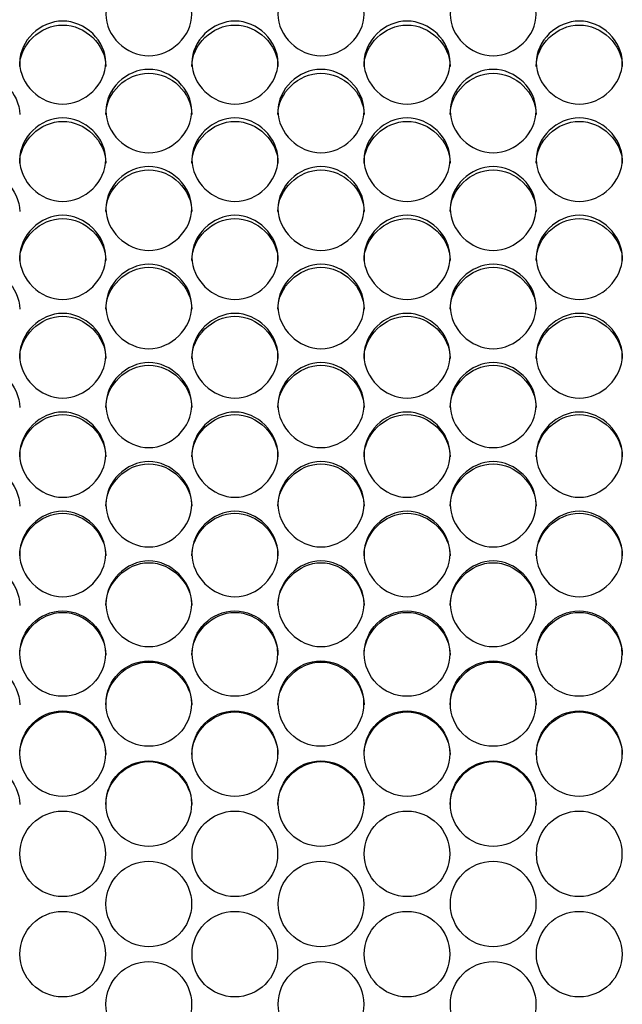
# Model space of a CAD drawing. Units: millimetres. Extents: x 56 to 228, y 51 to 199.
# Drawn here: x 115 to 117, y 94 to 98 of the extents above; entities that cross this region are included whole.
import ezdxf

# ---------------------------------------------------------------- set-up
doc = ezdxf.new("R2010")
doc.units = ezdxf.units.MM
doc.layers.add('5312270', color=7, linetype='Continuous')
doc.layers.add('Default', color=7, linetype='Continuous')

# ---------------------------------------------------------------- blocks, each defined once
blk = doc.blocks.new('SE3')
at = {"layer": '5312270', "color": 7, "linetype": 'Continuous'}
for centre, radius in [((115.3086, 95.526), 0.1364), ((115.8586, 95.526), 0.1364), ((116.4086, 95.526), 0.1364), ((116.9586, 95.526), 0.1364), ((115.5836, 95.3663), 0.1365), ((116.1336, 95.3663), 0.1365), ((116.6836, 95.3663), 0.1365), ((115.3086, 95.2064), 0.1365), ((115.8586, 95.2064), 0.1365), ((116.4086, 95.2064), 0.1365), ((116.9586, 95.2064), 0.1365), ((115.5837, 95.0464), 0.1366), ((116.1337, 95.0464), 0.1366), ((116.6837, 95.0464), 0.1366), ((115.3087, 94.8862), 0.1366), ((115.8587, 94.8862), 0.1366), ((116.4087, 94.8862), 0.1366), ((116.9587, 94.8862), 0.1366), ((115.5837, 94.7259), 0.1367), ((116.1337, 94.7259), 0.1367), ((116.6837, 94.7259), 0.1367), ((115.3087, 94.5656), 0.1367), ((115.8587, 94.5656), 0.1367), ((116.4087, 94.5656), 0.1367), ((116.9587, 94.5656), 0.1367), ((115.5837, 94.4052), 0.1367), ((116.1337, 94.4052), 0.1367), ((116.6837, 94.4052), 0.1367)]:
    blk.add_circle(centre, radius, dxfattribs=at)
for points, knots in [([(115.4463, 97.5696), (115.4463, 97.6034), (115.4785, 97.6706), (115.5838, 97.7171), (115.6891, 97.6706), (115.7375, 97.5697), (115.6891, 97.4684), (115.5838, 97.4215), (115.4785, 97.4684), (115.4463, 97.5359), (115.4463, 97.5696)], [0, 0, 0, 0, 0.125103, 0.25, 0.374897, 0.5, 0.625103, 0.75, 0.874897, 1, 1, 1, 1]), ([(115.9963, 97.5696), (115.9963, 97.6034), (116.0285, 97.6706), (116.1338, 97.7171), (116.2391, 97.6706), (116.2875, 97.5697), (116.2391, 97.4684), (116.1338, 97.4215), (116.0285, 97.4684), (115.9963, 97.5359), (115.9963, 97.5696)], [0, 0, 0, 0, 0.125103, 0.25, 0.374897, 0.5, 0.625103, 0.75, 0.874897, 1, 1, 1, 1]), ([(116.5463, 97.5696), (116.5463, 97.6034), (116.5785, 97.6706), (116.6838, 97.7171), (116.7891, 97.6706), (116.8375, 97.5697), (116.7891, 97.4684), (116.6838, 97.4215), (116.5785, 97.4684), (116.5463, 97.5359), (116.5463, 97.5696)], [0, 0, 0, 0, 0.125103, 0.25, 0.374897, 0.5, 0.625103, 0.75, 0.874897, 1, 1, 1, 1]), ([(115.1713, 97.4154), (115.1713, 97.4493), (115.2035, 97.5168), (115.3088, 97.5635), (115.4141, 97.5168), (115.4625, 97.4155), (115.4141, 97.3138), (115.3088, 97.2667), (115.2035, 97.3138), (115.1713, 97.3815), (115.1713, 97.4154)], [0, 0, 0, 0, 0.125103, 0.25, 0.374897, 0.5, 0.625103, 0.75, 0.874897, 1, 1, 1, 1]), ([(115.1713, 97.4032), (115.1713, 97.4725), (115.2368, 97.5353), (115.3808, 97.5353), (115.4463, 97.4725), (115.4463, 97.4032)], [0, 0, 0, 0, 0.25, 0.25, 0.5, 0.5, 0.5, 0.5]), ([(115.7213, 97.4154), (115.7213, 97.4493), (115.7535, 97.5168), (115.8588, 97.5635), (115.9641, 97.5168), (116.0125, 97.4155), (115.9641, 97.3138), (115.8588, 97.2667), (115.7535, 97.3138), (115.7213, 97.3815), (115.7213, 97.4154)], [0, 0, 0, 0, 0.125103, 0.25, 0.374897, 0.5, 0.625103, 0.75, 0.874897, 1, 1, 1, 1]), ([(115.7213, 97.4032), (115.7213, 97.4725), (115.7868, 97.5353), (115.9308, 97.5353), (115.9963, 97.4725), (115.9963, 97.4032)], [0, 0, 0, 0, 0.25, 0.25, 0.5, 0.5, 0.5, 0.5]), ([(116.2713, 97.4154), (116.2713, 97.4493), (116.3035, 97.5168), (116.4088, 97.5635), (116.5141, 97.5168), (116.5625, 97.4155), (116.5141, 97.3138), (116.4088, 97.2667), (116.3035, 97.3138), (116.2713, 97.3815), (116.2713, 97.4154)], [0, 0, 0, 0, 0.125103, 0.25, 0.374897, 0.5, 0.625103, 0.75, 0.874897, 1, 1, 1, 1]), ([(116.2713, 97.4032), (116.2713, 97.4725), (116.3368, 97.5353), (116.4808, 97.5353), (116.5463, 97.4725), (116.5463, 97.4032)], [0, 0, 0, 0, 0.25, 0.25, 0.5, 0.5, 0.5, 0.5]), ([(116.8213, 97.4154), (116.8213, 97.4493), (116.8535, 97.5168), (116.9588, 97.5635), (117.0641, 97.5168), (117.1125, 97.4155), (117.0641, 97.3138), (116.9588, 97.2667), (116.8535, 97.3138), (116.8213, 97.3815), (116.8213, 97.4154)], [0, 0, 0, 0, 0.125103, 0.25, 0.374897, 0.5, 0.625103, 0.75, 0.874897, 1, 1, 1, 1]), ([(116.8213, 97.4032), (116.8213, 97.4725), (116.8868, 97.5353), (117.0308, 97.5353), (117.0963, 97.4725), (117.0963, 97.4032)], [0, 0, 0, 0, 0.25, 0.25, 0.5, 0.5, 0.5, 0.5]), ([(114.8963, 97.249), (114.8963, 97.3185), (114.9618, 97.3816), (115.1058, 97.3816), (115.1713, 97.3185), (115.1713, 97.249)], [0, 0, 0, 0, 0.25, 0.25, 0.5, 0.5, 0.5, 0.5]), ([(115.4463, 97.2606), (115.4463, 97.2946), (115.4785, 97.3624), (115.5838, 97.4093), (115.6891, 97.3624), (115.7375, 97.2606), (115.6891, 97.1585), (115.5838, 97.1113), (115.4785, 97.1585), (115.4463, 97.2266), (115.4463, 97.2606)], [0, 0, 0, 0, 0.125103, 0.25, 0.374897, 0.5, 0.625103, 0.75, 0.874897, 1, 1, 1, 1]), ([(115.4463, 97.249), (115.4463, 97.3185), (115.5118, 97.3816), (115.6558, 97.3816), (115.7213, 97.3185), (115.7213, 97.249)], [0, 0, 0, 0, 0.25, 0.25, 0.5, 0.5, 0.5, 0.5]), ([(115.9963, 97.2606), (115.9963, 97.2946), (116.0285, 97.3624), (116.1338, 97.4093), (116.2391, 97.3624), (116.2875, 97.2606), (116.2391, 97.1585), (116.1338, 97.1113), (116.0285, 97.1585), (115.9963, 97.2266), (115.9963, 97.2606)], [0, 0, 0, 0, 0.125103, 0.25, 0.374897, 0.5, 0.625103, 0.75, 0.874897, 1, 1, 1, 1]), ([(115.9963, 97.249), (115.9963, 97.3185), (116.0618, 97.3816), (116.2058, 97.3816), (116.2713, 97.3185), (116.2713, 97.249)], [0, 0, 0, 0, 0.25, 0.25, 0.5, 0.5, 0.5, 0.5]), ([(116.5463, 97.2606), (116.5463, 97.2946), (116.5785, 97.3624), (116.6838, 97.4093), (116.7891, 97.3624), (116.8375, 97.2606), (116.7891, 97.1585), (116.6838, 97.1113), (116.5785, 97.1585), (116.5463, 97.2266), (116.5463, 97.2606)], [0, 0, 0, 0, 0.125103, 0.25, 0.374897, 0.5, 0.625103, 0.75, 0.874897, 1, 1, 1, 1]), ([(116.5463, 97.249), (116.5463, 97.3185), (116.6118, 97.3816), (116.7558, 97.3816), (116.8213, 97.3185), (116.8213, 97.249)], [0, 0, 0, 0, 0.25, 0.25, 0.5, 0.5, 0.5, 0.5]), ([(115.1713, 97.1052), (115.1713, 97.1393), (115.2035, 97.2074), (115.3088, 97.2544), (115.4141, 97.2074), (115.4625, 97.1052), (115.4141, 97.0028), (115.3088, 96.9554), (115.2035, 97.0028), (115.1713, 97.071), (115.1713, 97.1052)], [0, 0, 0, 0, 0.125103, 0.25, 0.374897, 0.5, 0.625103, 0.75, 0.874897, 1, 1, 1, 1]), ([(115.1713, 97.0942), (115.1713, 97.164), (115.2368, 97.2273), (115.3808, 97.2273), (115.4463, 97.164), (115.4463, 97.0942)], [0, 0, 0, 0, 0.25, 0.25, 0.5, 0.5, 0.5, 0.5]), ([(115.7213, 97.1052), (115.7213, 97.1393), (115.7535, 97.2074), (115.8588, 97.2544), (115.9641, 97.2074), (116.0125, 97.1052), (115.9641, 97.0028), (115.8588, 96.9554), (115.7535, 97.0028), (115.7213, 97.071), (115.7213, 97.1052)], [0, 0, 0, 0, 0.125103, 0.25, 0.374897, 0.5, 0.625103, 0.75, 0.874897, 1, 1, 1, 1]), ([(115.7213, 97.0942), (115.7213, 97.164), (115.7868, 97.2273), (115.9308, 97.2273), (115.9963, 97.164), (115.9963, 97.0942)], [0, 0, 0, 0, 0.25, 0.25, 0.5, 0.5, 0.5, 0.5]), ([(116.2713, 97.1052), (116.2713, 97.1393), (116.3035, 97.2074), (116.4088, 97.2544), (116.5141, 97.2074), (116.5625, 97.1052), (116.5141, 97.0028), (116.4088, 96.9554), (116.3035, 97.0028), (116.2713, 97.071), (116.2713, 97.1052)], [0, 0, 0, 0, 0.125103, 0.25, 0.374897, 0.5, 0.625103, 0.75, 0.874897, 1, 1, 1, 1]), ([(116.2713, 97.0942), (116.2713, 97.164), (116.3368, 97.2273), (116.4808, 97.2273), (116.5463, 97.164), (116.5463, 97.0942)], [0, 0, 0, 0, 0.25, 0.25, 0.5, 0.5, 0.5, 0.5]), ([(116.8213, 97.1052), (116.8213, 97.1393), (116.8535, 97.2074), (116.9588, 97.2544), (117.0641, 97.2074), (117.1125, 97.1052), (117.0641, 97.0028), (116.9588, 96.9554), (116.8535, 97.0028), (116.8213, 97.071), (116.8213, 97.1052)], [0, 0, 0, 0, 0.125103, 0.25, 0.374897, 0.5, 0.625103, 0.75, 0.874897, 1, 1, 1, 1]), ([(116.8213, 97.0942), (116.8213, 97.164), (116.8868, 97.2273), (117.0308, 97.2273), (117.0963, 97.164), (117.0963, 97.0942)], [0, 0, 0, 0, 0.25, 0.25, 0.5, 0.5, 0.5, 0.5]), ([(114.8963, 96.9389), (114.8963, 97.0089), (114.9618, 97.0724), (115.1058, 97.0724), (115.1713, 97.0089), (115.1713, 96.9389)], [0, 0, 0, 0, 0.25, 0.25, 0.5, 0.5, 0.5, 0.5]), ([(115.4463, 96.9492), (115.4463, 96.9834), (115.4785, 97.0518), (115.5838, 97.099), (115.6891, 97.0518), (115.7375, 96.9492), (115.6891, 96.8465), (115.5838, 96.7989), (115.4785, 96.8465), (115.4463, 96.915), (115.4463, 96.9492)], [0, 0, 0, 0, 0.125103, 0.25, 0.374897, 0.5, 0.625103, 0.75, 0.874897, 1, 1, 1, 1]), ([(115.4463, 96.9389), (115.4463, 97.0089), (115.5118, 97.0724), (115.6558, 97.0724), (115.7213, 97.0089), (115.7213, 96.9389)], [0, 0, 0, 0, 0.25, 0.25, 0.5, 0.5, 0.5, 0.5]), ([(115.9963, 96.9492), (115.9963, 96.9834), (116.0285, 97.0518), (116.1338, 97.099), (116.2391, 97.0518), (116.2875, 96.9492), (116.2391, 96.8465), (116.1338, 96.7989), (116.0285, 96.8465), (115.9963, 96.915), (115.9963, 96.9492)], [0, 0, 0, 0, 0.125103, 0.25, 0.374897, 0.5, 0.625103, 0.75, 0.874897, 1, 1, 1, 1]), ([(115.9963, 96.9389), (115.9963, 97.0089), (116.0618, 97.0724), (116.2058, 97.0724), (116.2713, 97.0089), (116.2713, 96.9389)], [0, 0, 0, 0, 0.25, 0.25, 0.5, 0.5, 0.5, 0.5]), ([(116.5463, 96.9492), (116.5463, 96.9834), (116.5785, 97.0518), (116.6838, 97.099), (116.7891, 97.0518), (116.8375, 96.9492), (116.7891, 96.8465), (116.6838, 96.7989), (116.5785, 96.8465), (116.5463, 96.915), (116.5463, 96.9492)], [0, 0, 0, 0, 0.125103, 0.25, 0.374897, 0.5, 0.625103, 0.75, 0.874897, 1, 1, 1, 1]), ([(116.5463, 96.9389), (116.5463, 97.0089), (116.6118, 97.0724), (116.7558, 97.0724), (116.8213, 97.0089), (116.8213, 96.9389)], [0, 0, 0, 0, 0.25, 0.25, 0.5, 0.5, 0.5, 0.5]), ([(115.1713, 96.7927), (115.1713, 96.8271), (115.2035, 96.8956), (115.3088, 96.943), (115.4141, 96.8956), (115.4625, 96.7928), (115.4141, 96.6897), (115.3088, 96.642), (115.2035, 96.6897), (115.1713, 96.7584), (115.1713, 96.7927)], [0, 0, 0, 0, 0.125103, 0.25, 0.374897, 0.5, 0.625103, 0.75, 0.874897, 1, 1, 1, 1]), ([(115.1713, 96.7831), (115.1713, 96.8533), (115.2368, 96.917), (115.3808, 96.917), (115.4463, 96.8533), (115.4463, 96.7831)], [0, 0, 0, 0, 0.25, 0.25, 0.5, 0.5, 0.5, 0.5]), ([(115.7213, 96.7927), (115.7213, 96.8271), (115.7535, 96.8956), (115.8588, 96.943), (115.9641, 96.8956), (116.0125, 96.7928), (115.9641, 96.6897), (115.8588, 96.642), (115.7535, 96.6897), (115.7213, 96.7584), (115.7213, 96.7927)], [0, 0, 0, 0, 0.125103, 0.25, 0.374897, 0.5, 0.625103, 0.75, 0.874897, 1, 1, 1, 1]), ([(115.7213, 96.7831), (115.7213, 96.8533), (115.7868, 96.917), (115.9308, 96.917), (115.9963, 96.8533), (115.9963, 96.7831)], [0, 0, 0, 0, 0.25, 0.25, 0.5, 0.5, 0.5, 0.5]), ([(116.2713, 96.7927), (116.2713, 96.8271), (116.3035, 96.8956), (116.4088, 96.943), (116.5141, 96.8956), (116.5625, 96.7928), (116.5141, 96.6897), (116.4088, 96.642), (116.3035, 96.6897), (116.2713, 96.7584), (116.2713, 96.7927)], [0, 0, 0, 0, 0.125103, 0.25, 0.374897, 0.5, 0.625103, 0.75, 0.874897, 1, 1, 1, 1]), ([(116.2713, 96.7831), (116.2713, 96.8533), (116.3368, 96.917), (116.4808, 96.917), (116.5463, 96.8533), (116.5463, 96.7831)], [0, 0, 0, 0, 0.25, 0.25, 0.5, 0.5, 0.5, 0.5]), ([(116.8213, 96.7927), (116.8213, 96.8271), (116.8535, 96.8956), (116.9588, 96.943), (117.0641, 96.8956), (117.1125, 96.7928), (117.0641, 96.6897), (116.9588, 96.642), (116.8535, 96.6897), (116.8213, 96.7584), (116.8213, 96.7927)], [0, 0, 0, 0, 0.125103, 0.25, 0.374897, 0.5, 0.625103, 0.75, 0.874897, 1, 1, 1, 1]), ([(116.8213, 96.7831), (116.8213, 96.8533), (116.8868, 96.917), (117.0308, 96.917), (117.0963, 96.8533), (117.0963, 96.7831)], [0, 0, 0, 0, 0.25, 0.25, 0.5, 0.5, 0.5, 0.5]), ([(114.8963, 96.6267), (114.8963, 96.6972), (114.9618, 96.7611), (115.1058, 96.7611), (115.1713, 96.6972), (115.1713, 96.6267)], [0, 0, 0, 0, 0.25, 0.25, 0.5, 0.5, 0.5, 0.5]), ([(115.4463, 96.6358), (115.4463, 96.6702), (115.4785, 96.739), (115.5838, 96.7865), (115.6891, 96.739), (115.7375, 96.6358), (115.6891, 96.5324), (115.5838, 96.4846), (115.4785, 96.5324), (115.4463, 96.6013), (115.4463, 96.6358)], [0, 0, 0, 0, 0.125103, 0.25, 0.374897, 0.5, 0.625103, 0.75, 0.874897, 1, 1, 1, 1]), ([(115.4463, 96.6267), (115.4463, 96.6972), (115.5118, 96.7611), (115.6558, 96.7611), (115.7213, 96.6972), (115.7213, 96.6267)], [0, 0, 0, 0, 0.25, 0.25, 0.5, 0.5, 0.5, 0.5]), ([(115.9963, 96.6358), (115.9963, 96.6702), (116.0285, 96.739), (116.1338, 96.7865), (116.2391, 96.739), (116.2875, 96.6358), (116.2391, 96.5324), (116.1338, 96.4846), (116.0285, 96.5324), (115.9963, 96.6013), (115.9963, 96.6358)], [0, 0, 0, 0, 0.125103, 0.25, 0.374897, 0.5, 0.625103, 0.75, 0.874897, 1, 1, 1, 1]), ([(115.9963, 96.6267), (115.9963, 96.6972), (116.0618, 96.7611), (116.2058, 96.7611), (116.2713, 96.6972), (116.2713, 96.6267)], [0, 0, 0, 0, 0.25, 0.25, 0.5, 0.5, 0.5, 0.5]), ([(116.5463, 96.6358), (116.5463, 96.6702), (116.5785, 96.739), (116.6838, 96.7865), (116.7891, 96.739), (116.8375, 96.6358), (116.7891, 96.5324), (116.6838, 96.4846), (116.5785, 96.5324), (116.5463, 96.6013), (116.5463, 96.6358)], [0, 0, 0, 0, 0.125103, 0.25, 0.374897, 0.5, 0.625103, 0.75, 0.874897, 1, 1, 1, 1]), ([(116.5463, 96.6267), (116.5463, 96.6972), (116.6118, 96.7611), (116.7558, 96.7611), (116.8213, 96.6972), (116.8213, 96.6267)], [0, 0, 0, 0, 0.25, 0.25, 0.5, 0.5, 0.5, 0.5]), ([(115.1713, 96.4783), (115.1713, 96.5129), (115.2035, 96.5818), (115.3088, 96.6295), (115.4141, 96.5818), (115.4625, 96.4784), (115.4141, 96.3747), (115.3088, 96.3267), (115.2035, 96.3747), (115.1713, 96.4438), (115.1713, 96.4783)], [0, 0, 0, 0, 0.125103, 0.25, 0.374897, 0.5, 0.625103, 0.75, 0.874897, 1, 1, 1, 1]), ([(115.1713, 96.4699), (115.1713, 96.5406), (115.2368, 96.6047), (115.3808, 96.6047), (115.4463, 96.5406), (115.4463, 96.4699)], [0, 0, 0, 0, 0.25, 0.25, 0.5, 0.5, 0.5, 0.5]), ([(115.7213, 96.4783), (115.7213, 96.5129), (115.7535, 96.5818), (115.8588, 96.6295), (115.9641, 96.5818), (116.0125, 96.4784), (115.9641, 96.3747), (115.8588, 96.3267), (115.7535, 96.3747), (115.7213, 96.4438), (115.7213, 96.4783)], [0, 0, 0, 0, 0.125103, 0.25, 0.374897, 0.5, 0.625103, 0.75, 0.874897, 1, 1, 1, 1]), ([(115.7213, 96.4699), (115.7213, 96.5406), (115.7868, 96.6047), (115.9308, 96.6047), (115.9963, 96.5406), (115.9963, 96.4699)], [0, 0, 0, 0, 0.25, 0.25, 0.5, 0.5, 0.5, 0.5]), ([(116.2713, 96.4783), (116.2713, 96.5129), (116.3035, 96.5818), (116.4088, 96.6295), (116.5141, 96.5818), (116.5625, 96.4784), (116.5141, 96.3747), (116.4088, 96.3267), (116.3035, 96.3747), (116.2713, 96.4438), (116.2713, 96.4783)], [0, 0, 0, 0, 0.125103, 0.25, 0.374897, 0.5, 0.625103, 0.75, 0.874897, 1, 1, 1, 1]), ([(116.2713, 96.4699), (116.2713, 96.5406), (116.3368, 96.6047), (116.4808, 96.6047), (116.5463, 96.5406), (116.5463, 96.4699)], [0, 0, 0, 0, 0.25, 0.25, 0.5, 0.5, 0.5, 0.5]), ([(116.8213, 96.4783), (116.8213, 96.5129), (116.8535, 96.5818), (116.9588, 96.6295), (117.0641, 96.5818), (117.1125, 96.4784), (117.0641, 96.3747), (116.9588, 96.3267), (116.8535, 96.3747), (116.8213, 96.4438), (116.8213, 96.4783)], [0, 0, 0, 0, 0.125103, 0.25, 0.374897, 0.5, 0.625103, 0.75, 0.874897, 1, 1, 1, 1]), ([(116.8213, 96.4699), (116.8213, 96.5406), (116.8868, 96.6047), (117.0308, 96.6047), (117.0963, 96.5406), (117.0963, 96.4699)], [0, 0, 0, 0, 0.25, 0.25, 0.5, 0.5, 0.5, 0.5]), ([(114.8963, 96.3127), (114.8963, 96.3836), (114.9618, 96.4479), (115.1058, 96.4479), (115.1713, 96.3836), (115.1713, 96.3127)], [0, 0, 0, 0, 0.25, 0.25, 0.5, 0.5, 0.5, 0.5]), ([(115.4463, 96.3205), (115.4463, 96.3551), (115.4785, 96.4243), (115.5838, 96.4721), (115.6891, 96.4243), (115.7375, 96.3205), (115.6891, 96.2166), (115.5838, 96.1685), (115.4785, 96.2166), (115.4463, 96.2859), (115.4463, 96.3205)], [0, 0, 0, 0, 0.125103, 0.25, 0.374897, 0.5, 0.625103, 0.75, 0.874897, 1, 1, 1, 1]), ([(115.4463, 96.3127), (115.4463, 96.3836), (115.5118, 96.4479), (115.6558, 96.4479), (115.7213, 96.3836), (115.7213, 96.3127)], [0, 0, 0, 0, 0.25, 0.25, 0.5, 0.5, 0.5, 0.5]), ([(115.9963, 96.3205), (115.9963, 96.3551), (116.0285, 96.4243), (116.1338, 96.4721), (116.2391, 96.4243), (116.2875, 96.3205), (116.2391, 96.2166), (116.1338, 96.1685), (116.0285, 96.2166), (115.9963, 96.2859), (115.9963, 96.3205)], [0, 0, 0, 0, 0.125103, 0.25, 0.374897, 0.5, 0.625103, 0.75, 0.874897, 1, 1, 1, 1]), ([(115.9963, 96.3127), (115.9963, 96.3836), (116.0618, 96.4479), (116.2058, 96.4479), (116.2713, 96.3836), (116.2713, 96.3127)], [0, 0, 0, 0, 0.25, 0.25, 0.5, 0.5, 0.5, 0.5]), ([(116.5463, 96.3205), (116.5463, 96.3551), (116.5785, 96.4243), (116.6838, 96.4721), (116.7891, 96.4243), (116.8375, 96.3205), (116.7891, 96.2166), (116.6838, 96.1685), (116.5785, 96.2166), (116.5463, 96.2859), (116.5463, 96.3205)], [0, 0, 0, 0, 0.125103, 0.25, 0.374897, 0.5, 0.625103, 0.75, 0.874897, 1, 1, 1, 1]), ([(116.5463, 96.3127), (116.5463, 96.3836), (116.6118, 96.4479), (116.7558, 96.4479), (116.8213, 96.3836), (116.8213, 96.3127)], [0, 0, 0, 0, 0.25, 0.25, 0.5, 0.5, 0.5, 0.5]), ([(115.1713, 96.1623), (115.1713, 96.197), (115.2035, 96.2663), (115.3088, 96.3142), (115.4141, 96.2663), (115.4625, 96.1623), (115.4141, 96.0581), (115.3088, 96.0099), (115.2035, 96.0581), (115.1713, 96.1275), (115.1713, 96.1623)], [0, 0, 0, 0, 0.125103, 0.25, 0.374897, 0.5, 0.625103, 0.75, 0.874897, 1, 1, 1, 1]), ([(115.1713, 96.1551), (115.1713, 96.2261), (115.2368, 96.2906), (115.3808, 96.2906), (115.4463, 96.2261), (115.4463, 96.1551)], [0, 0, 0, 0, 0.25, 0.25, 0.5, 0.5, 0.5, 0.5]), ([(115.7213, 96.1623), (115.7213, 96.197), (115.7535, 96.2663), (115.8588, 96.3142), (115.9641, 96.2663), (116.0125, 96.1623), (115.9641, 96.0581), (115.8588, 96.0099), (115.7535, 96.0581), (115.7213, 96.1275), (115.7213, 96.1623)], [0, 0, 0, 0, 0.125103, 0.25, 0.374897, 0.5, 0.625103, 0.75, 0.874897, 1, 1, 1, 1]), ([(115.7213, 96.1551), (115.7213, 96.2261), (115.7868, 96.2906), (115.9308, 96.2906), (115.9963, 96.2261), (115.9963, 96.1551)], [0, 0, 0, 0, 0.25, 0.25, 0.5, 0.5, 0.5, 0.5]), ([(116.2713, 96.1623), (116.2713, 96.197), (116.3035, 96.2663), (116.4088, 96.3142), (116.5141, 96.2663), (116.5625, 96.1623), (116.5141, 96.0581), (116.4088, 96.0099), (116.3035, 96.0581), (116.2713, 96.1275), (116.2713, 96.1623)], [0, 0, 0, 0, 0.125103, 0.25, 0.374897, 0.5, 0.625103, 0.75, 0.874897, 1, 1, 1, 1]), ([(116.2713, 96.1551), (116.2713, 96.2261), (116.3368, 96.2906), (116.4808, 96.2906), (116.5463, 96.2261), (116.5463, 96.1551)], [0, 0, 0, 0, 0.25, 0.25, 0.5, 0.5, 0.5, 0.5]), ([(116.8213, 96.1623), (116.8213, 96.197), (116.8535, 96.2663), (116.9588, 96.3142), (117.0641, 96.2663), (117.1125, 96.1623), (117.0641, 96.0581), (116.9588, 96.0099), (116.8535, 96.0581), (116.8213, 96.1275), (116.8213, 96.1623)], [0, 0, 0, 0, 0.125103, 0.25, 0.374897, 0.5, 0.625103, 0.75, 0.874897, 1, 1, 1, 1]), ([(116.8213, 96.1551), (116.8213, 96.2261), (116.8868, 96.2906), (117.0308, 96.2906), (117.0963, 96.2261), (117.0963, 96.1551)], [0, 0, 0, 0, 0.25, 0.25, 0.5, 0.5, 0.5, 0.5]), ([(114.8963, 95.9972), (114.8963, 96.0683), (114.9618, 96.1329), (115.1058, 96.1329), (115.1713, 96.0683), (115.1713, 95.9972)], [0, 0, 0, 0, 0.25, 0.25, 0.5, 0.5, 0.5, 0.5]), ([(115.4463, 96.0037), (115.4463, 96.0384), (115.4785, 96.1079), (115.5838, 96.156), (115.6891, 96.1079), (115.7375, 96.0037), (115.6891, 95.8993), (115.5838, 95.851), (115.4785, 95.8993), (115.4463, 95.9689), (115.4463, 96.0037)], [0, 0, 0, 0, 0.125103, 0.25, 0.374897, 0.5, 0.625103, 0.75, 0.874897, 1, 1, 1, 1]), ([(115.4463, 95.9972), (115.4463, 96.0683), (115.5118, 96.1329), (115.6558, 96.1329), (115.7213, 96.0683), (115.7213, 95.9972)], [0, 0, 0, 0, 0.25, 0.25, 0.5, 0.5, 0.5, 0.5]), ([(115.9963, 96.0037), (115.9963, 96.0384), (116.0285, 96.1079), (116.1338, 96.156), (116.2391, 96.1079), (116.2875, 96.0037), (116.2391, 95.8993), (116.1338, 95.851), (116.0285, 95.8993), (115.9963, 95.9689), (115.9963, 96.0037)], [0, 0, 0, 0, 0.125103, 0.25, 0.374897, 0.5, 0.625103, 0.75, 0.874897, 1, 1, 1, 1]), ([(115.9963, 95.9972), (115.9963, 96.0683), (116.0618, 96.1329), (116.2058, 96.1329), (116.2713, 96.0683), (116.2713, 95.9972)], [0, 0, 0, 0, 0.25, 0.25, 0.5, 0.5, 0.5, 0.5]), ([(116.5463, 96.0037), (116.5463, 96.0384), (116.5785, 96.1079), (116.6838, 96.156), (116.7891, 96.1079), (116.8375, 96.0037), (116.7891, 95.8993), (116.6838, 95.851), (116.5785, 95.8993), (116.5463, 95.9689), (116.5463, 96.0037)], [0, 0, 0, 0, 0.125103, 0.25, 0.374897, 0.5, 0.625103, 0.75, 0.874897, 1, 1, 1, 1]), ([(116.5463, 95.9972), (116.5463, 96.0683), (116.6118, 96.1329), (116.7558, 96.1329), (116.8213, 96.0683), (116.8213, 95.9972)], [0, 0, 0, 0, 0.25, 0.25, 0.5, 0.5, 0.5, 0.5]), ([(115.1713, 95.8447), (115.1713, 95.8796), (115.2035, 95.9492), (115.3088, 95.9974), (115.4141, 95.9492), (115.4625, 95.8448), (115.4141, 95.7402), (115.3088, 95.6918), (115.2035, 95.7402), (115.1713, 95.8099), (115.1713, 95.8447)], [0, 0, 0, 0, 0.125103, 0.25, 0.374897, 0.5, 0.625103, 0.75, 0.874897, 1, 1, 1, 1]), ([(115.1713, 95.8389), (115.1713, 95.9102), (115.2368, 95.975), (115.3808, 95.975), (115.4463, 95.9102), (115.4463, 95.8389)], [0, 0, 0, 0, 0.25, 0.25, 0.5, 0.5, 0.5, 0.5]), ([(115.7213, 95.8447), (115.7213, 95.8796), (115.7535, 95.9492), (115.8588, 95.9974), (115.9641, 95.9492), (116.0125, 95.8448), (115.9641, 95.7402), (115.8588, 95.6918), (115.7535, 95.7402), (115.7213, 95.8099), (115.7213, 95.8447)], [0, 0, 0, 0, 0.125103, 0.25, 0.374897, 0.5, 0.625103, 0.75, 0.874897, 1, 1, 1, 1]), ([(115.7213, 95.8389), (115.7213, 95.9102), (115.7868, 95.975), (115.9308, 95.975), (115.9963, 95.9102), (115.9963, 95.8389)], [0, 0, 0, 0, 0.25, 0.25, 0.5, 0.5, 0.5, 0.5]), ([(116.2713, 95.8447), (116.2713, 95.8796), (116.3035, 95.9492), (116.4088, 95.9974), (116.5141, 95.9492), (116.5625, 95.8448), (116.5141, 95.7402), (116.4088, 95.6918), (116.3035, 95.7402), (116.2713, 95.8099), (116.2713, 95.8447)], [0, 0, 0, 0, 0.125103, 0.25, 0.374897, 0.5, 0.625103, 0.75, 0.874897, 1, 1, 1, 1]), ([(116.2713, 95.8389), (116.2713, 95.9102), (116.3368, 95.975), (116.4808, 95.975), (116.5463, 95.9102), (116.5463, 95.8389)], [0, 0, 0, 0, 0.25, 0.25, 0.5, 0.5, 0.5, 0.5]), ([(116.8213, 95.8447), (116.8213, 95.8796), (116.8535, 95.9492), (116.9588, 95.9974), (117.0641, 95.9492), (117.1125, 95.8448), (117.0641, 95.7402), (116.9588, 95.6918), (116.8535, 95.7402), (116.8213, 95.8099), (116.8213, 95.8447)], [0, 0, 0, 0, 0.125103, 0.25, 0.374897, 0.5, 0.625103, 0.75, 0.874897, 1, 1, 1, 1]), ([(116.8213, 95.8389), (116.8213, 95.9102), (116.8868, 95.975), (117.0308, 95.975), (117.0963, 95.9102), (117.0963, 95.8389)], [0, 0, 0, 0, 0.25, 0.25, 0.5, 0.5, 0.5, 0.5]), ([(114.8963, 95.6803), (114.8963, 95.7518), (114.9618, 95.8166), (115.1058, 95.8166), (115.1713, 95.7518), (115.1713, 95.6803)], [0, 0, 0, 0, 0.25, 0.25, 0.5, 0.5, 0.5, 0.5]), ([(115.4463, 95.6855), (115.4463, 95.7204), (115.4785, 95.7902), (115.5838, 95.8384), (115.6891, 95.7902), (115.7375, 95.6855), (115.6891, 95.5808), (115.5838, 95.5324), (115.4785, 95.5808), (115.4463, 95.6506), (115.4463, 95.6855)], [0, 0, 0, 0, 0.125103, 0.25, 0.374897, 0.5, 0.625103, 0.75, 0.874897, 1, 1, 1, 1]), ([(115.4463, 95.6803), (115.4463, 95.7518), (115.5118, 95.8166), (115.6558, 95.8166), (115.7213, 95.7518), (115.7213, 95.6803)], [0, 0, 0, 0, 0.25, 0.25, 0.5, 0.5, 0.5, 0.5]), ([(115.9963, 95.6855), (115.9963, 95.7204), (116.0285, 95.7902), (116.1338, 95.8384), (116.2391, 95.7902), (116.2875, 95.6855), (116.2391, 95.5808), (116.1338, 95.5324), (116.0285, 95.5808), (115.9963, 95.6506), (115.9963, 95.6855)], [0, 0, 0, 0, 0.125103, 0.25, 0.374897, 0.5, 0.625103, 0.75, 0.874897, 1, 1, 1, 1]), ([(115.9963, 95.6803), (115.9963, 95.7518), (116.0618, 95.8166), (116.2058, 95.8166), (116.2713, 95.7518), (116.2713, 95.6803)], [0, 0, 0, 0, 0.25, 0.25, 0.5, 0.5, 0.5, 0.5]), ([(116.5463, 95.6855), (116.5463, 95.7204), (116.5785, 95.7902), (116.6838, 95.8384), (116.7891, 95.7902), (116.8375, 95.6855), (116.7891, 95.5808), (116.6838, 95.5324), (116.5785, 95.5808), (116.5463, 95.6506), (116.5463, 95.6855)], [0, 0, 0, 0, 0.125103, 0.25, 0.374897, 0.5, 0.625103, 0.75, 0.874897, 1, 1, 1, 1]), ([(116.5463, 95.6803), (116.5463, 95.7518), (116.6118, 95.8166), (116.7558, 95.8166), (116.8213, 95.7518), (116.8213, 95.6803)], [0, 0, 0, 0, 0.25, 0.25, 0.5, 0.5, 0.5, 0.5]), ([(115.1713, 95.5215), (115.1713, 95.593), (115.2368, 95.658), (115.3808, 95.658), (115.4463, 95.593), (115.4463, 95.5215)], [0, 0, 0, 0, 0.25, 0.25, 0.5, 0.5, 0.5, 0.5]), ([(115.7213, 95.5215), (115.7213, 95.593), (115.7868, 95.658), (115.9308, 95.658), (115.9963, 95.593), (115.9963, 95.5215)], [0, 0, 0, 0, 0.25, 0.25, 0.5, 0.5, 0.5, 0.5]), ([(116.2713, 95.5215), (116.2713, 95.593), (116.3368, 95.658), (116.4808, 95.658), (116.5463, 95.593), (116.5463, 95.5215)], [0, 0, 0, 0, 0.25, 0.25, 0.5, 0.5, 0.5, 0.5]), ([(116.8213, 95.5215), (116.8213, 95.593), (116.8868, 95.658), (117.0308, 95.658), (117.0963, 95.593), (117.0963, 95.5215)], [0, 0, 0, 0, 0.25, 0.25, 0.5, 0.5, 0.5, 0.5]), ([(114.8963, 95.3625), (114.8963, 95.4341), (114.9618, 95.4992), (115.1058, 95.4992), (115.1713, 95.4341), (115.1713, 95.3625)], [0, 0, 0, 0, 0.25, 0.25, 0.5, 0.5, 0.5, 0.5]), ([(115.4463, 95.3625), (115.4463, 95.4341), (115.5118, 95.4992), (115.6558, 95.4992), (115.7213, 95.4341), (115.7213, 95.3625)], [0, 0, 0, 0, 0.25, 0.25, 0.5, 0.5, 0.5, 0.5]), ([(115.9963, 95.3625), (115.9963, 95.4341), (116.0618, 95.4992), (116.2058, 95.4992), (116.2713, 95.4341), (116.2713, 95.3625)], [0, 0, 0, 0, 0.25, 0.25, 0.5, 0.5, 0.5, 0.5]), ([(116.5463, 95.3625), (116.5463, 95.4341), (116.6118, 95.4992), (116.7558, 95.4992), (116.8213, 95.4341), (116.8213, 95.3625)], [0, 0, 0, 0, 0.25, 0.25, 0.5, 0.5, 0.5, 0.5]), ([(115.1713, 95.2032), (115.1713, 95.2749), (115.2368, 95.3401), (115.3808, 95.3401), (115.4463, 95.2749), (115.4463, 95.2032)], [0, 0, 0, 0, 0.25, 0.25, 0.5, 0.5, 0.5, 0.5]), ([(115.7213, 95.2032), (115.7213, 95.2749), (115.7868, 95.3401), (115.9308, 95.3401), (115.9963, 95.2749), (115.9963, 95.2032)], [0, 0, 0, 0, 0.25, 0.25, 0.5, 0.5, 0.5, 0.5]), ([(116.2713, 95.2032), (116.2713, 95.2749), (116.3368, 95.3401), (116.4808, 95.3401), (116.5463, 95.2749), (116.5463, 95.2032)], [0, 0, 0, 0, 0.25, 0.25, 0.5, 0.5, 0.5, 0.5]), ([(116.8213, 95.2032), (116.8213, 95.2749), (116.8868, 95.3401), (117.0308, 95.3401), (117.0963, 95.2749), (117.0963, 95.2032)], [0, 0, 0, 0, 0.25, 0.25, 0.5, 0.5, 0.5, 0.5]), ([(114.8963, 95.0438), (114.8963, 95.1156), (114.9618, 95.1808), (115.1058, 95.1808), (115.1713, 95.1156), (115.1713, 95.0438)], [0, 0, 0, 0, 0.25, 0.25, 0.5, 0.5, 0.5, 0.5]), ([(115.4463, 95.0438), (115.4463, 95.1156), (115.5118, 95.1808), (115.6558, 95.1808), (115.7213, 95.1156), (115.7213, 95.0438)], [0, 0, 0, 0, 0.25, 0.25, 0.5, 0.5, 0.5, 0.5]), ([(115.9963, 95.0438), (115.9963, 95.1156), (116.0618, 95.1808), (116.2058, 95.1808), (116.2713, 95.1156), (116.2713, 95.0438)], [0, 0, 0, 0, 0.25, 0.25, 0.5, 0.5, 0.5, 0.5]), ([(116.5463, 95.0438), (116.5463, 95.1156), (116.6118, 95.1808), (116.7558, 95.1808), (116.8213, 95.1156), (116.8213, 95.0438)], [0, 0, 0, 0, 0.25, 0.25, 0.5, 0.5, 0.5, 0.5])]:
    blk.add_open_spline(points, degree=3, knots=knots, dxfattribs=at)

msp = doc.modelspace()

# ---------------------------------------------------------------- block references
at = {"layer": 'Default'}
msp.add_blockref('SE3', (0, 0), dxfattribs=at)

doc.saveas('drawing.dxf')
